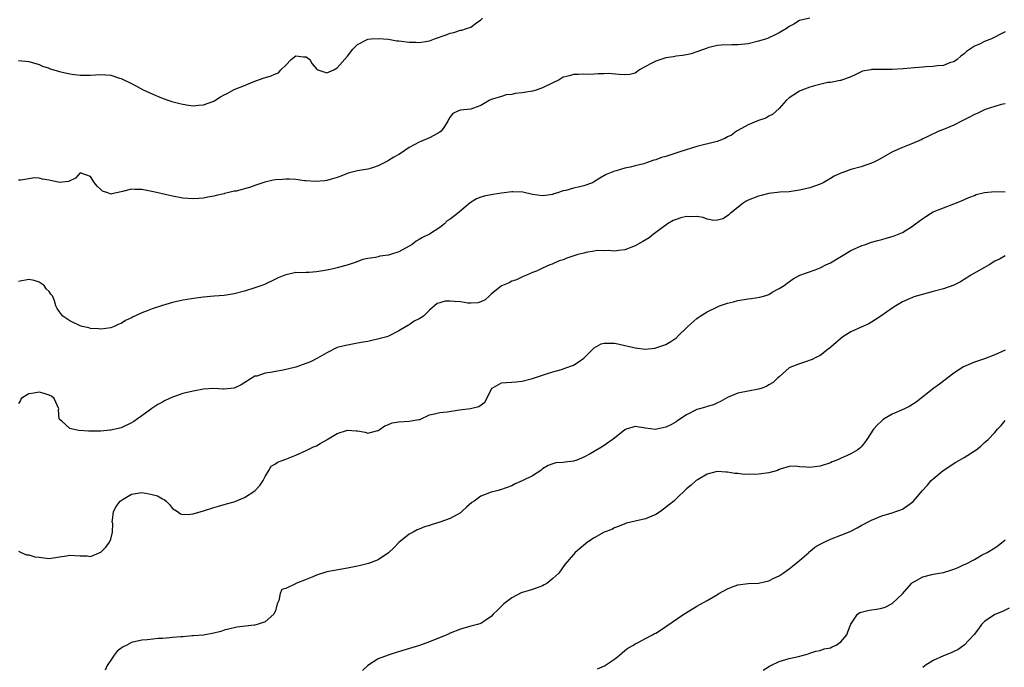
# Model space of a CAD drawing. Units: inches. Extents: x 2628000 to 2631000, y 1467000 to 1470000.
# Drawn here: x 2628249 to 2628441, y 1468695 to 1468821 of the extents above; entities that cross this region are included whole.
import ezdxf

# ---------------------------------------------------------------- set-up
doc = ezdxf.new("R2010")
doc.units = ezdxf.units.IN
doc.header["$MEASUREMENT"] = 0
doc.layers.add('LD26281467_2ft', color=242, linetype='Continuous')

msp = doc.modelspace()

# ---------------------------------------------------------------- linework, layer by layer
at = {"layer": 'LD26281467_2ft'}
for points, elevation in [([(2628402.97, 1468821.03), (2628401, 1468820.58), (2628399.88, 1468819.88), (2628399, 1468819.43), (2628398.47, 1468819), (2628397, 1468818.17), (2628396.23, 1468817.77), (2628394.88, 1468817.12), (2628394.55, 1468817), (2628393, 1468816.53), (2628391, 1468816.05), (2628389, 1468815.83), (2628387.84, 1468815.84), (2628385.75, 1468815.75), (2628385, 1468815.7), (2628383.31, 1468815.31), (2628383, 1468815.22), (2628381, 1468814.45), (2628379.91, 1468814.09), (2628379, 1468813.9), (2628378.24, 1468813.76), (2628377, 1468813.62), (2628376.48, 1468813.52), (2628375, 1468813.28), (2628373.97, 1468813), (2628373, 1468812.68), (2628372.25, 1468812.25), (2628371, 1468811.62), (2628369.85, 1468811), (2628369, 1468810.32), (2628367.94, 1468810.06), (2628367, 1468810), (2628365.91, 1468810.09), (2628363.76, 1468810.24), (2628363, 1468810.2), (2628361.82, 1468810.18), (2628361, 1468810.1), (2628359.93, 1468810.07), (2628359, 1468810.12), (2628357.97, 1468810.03), (2628357, 1468810.06), (2628356.21, 1468809.79), (2628355, 1468809.52), (2628354.24, 1468809), (2628353, 1468808.47), (2628351, 1468807.45), (2628349.75, 1468807), (2628349, 1468806.8), (2628347.42, 1468806.58), (2628347, 1468806.47), (2628345.65, 1468806.35), (2628345, 1468806.16), (2628343.91, 1468806.09), (2628343, 1468805.81), (2628341.25, 1468805.25), (2628341, 1468805.19), (2628340.88, 1468805.12), (2628340.6, 1468805), (2628339, 1468804.04), (2628337.54, 1468803.54), (2628337, 1468803.32), (2628335, 1468803.1), (2628334.6, 1468803), (2628333.5, 1468802.5), (2628333, 1468801.79), (2628332.7, 1468801.3), (2628332.58, 1468801), (2628331.76, 1468799.76), (2628331.23, 1468799), (2628331, 1468798.84), (2628329.83, 1468798.17), (2628329, 1468797.76), (2628327.32, 1468797), (2628327, 1468796.88), (2628325, 1468795.84), (2628323.33, 1468794.67), (2628323, 1468794.47), (2628322.06, 1468793.94), (2628321, 1468793.29), (2628320.79, 1468793.21), (2628319, 1468792.27), (2628317.91, 1468791.91), (2628317, 1468791.62), (2628315, 1468791.31), (2628313.7, 1468791), (2628313.15, 1468790.85), (2628311.71, 1468790.29), (2628311, 1468790), (2628309.65, 1468789.65), (2628309, 1468789.45), (2628308.61, 1468789.39), (2628306.74, 1468789.26), (2628305, 1468789.38), (2628304.64, 1468789.36), (2628303, 1468789.6), (2628301.71, 1468789.71), (2628301, 1468789.68), (2628300.37, 1468789.63), (2628299, 1468789.54), (2628298.53, 1468789.47), (2628296.91, 1468789.09), (2628295, 1468788.46), (2628294.16, 1468788.16), (2628291.37, 1468787.37), (2628291, 1468787.32), (2628289.66, 1468787), (2628289.11, 1468786.89), (2628289, 1468786.85), (2628287.48, 1468786.52), (2628287, 1468786.39), (2628285.84, 1468786.16), (2628285, 1468786.01), (2628284.07, 1468785.93), (2628283, 1468785.89), (2628281, 1468786.01), (2628279, 1468786.35), (2628275.25, 1468787.25), (2628273, 1468787.67), (2628271.67, 1468787.67), (2628271, 1468787.72), (2628269.26, 1468787.26), (2628269, 1468787.23), (2628267.17, 1468786.83), (2628267, 1468786.75), (2628266.4, 1468787), (2628265.38, 1468787.38), (2628265, 1468787.68), (2628264.33, 1468788.33), (2628263.77, 1468789), (2628263, 1468790.2), (2628261, 1468790.92), (2628260.11, 1468789.89), (2628258.75, 1468789.25), (2628257, 1468789.03), (2628255, 1468789.49), (2628253.67, 1468789.67), (2628253, 1468789.87), (2628252.06, 1468789.94), (2628251, 1468789.76), (2628249.48, 1468789.48), (2628249, 1468789.51)], 11224), ([(2628249, 1468812.78), (2628251, 1468812.61), (2628253, 1468812.03), (2628253.7, 1468811.7), (2628255, 1468811.27), (2628255.19, 1468811.19), (2628255.9, 1468811), (2628257, 1468810.65), (2628259, 1468810.19), (2628259.92, 1468810.08), (2628261, 1468809.91), (2628262.07, 1468809.93), (2628263, 1468809.93), (2628264.02, 1468809.98), (2628265, 1468810.07), (2628266.03, 1468809.97), (2628267, 1468809.91), (2628268.63, 1468809.37), (2628269, 1468809.27), (2628271, 1468808.28), (2628271.83, 1468807.83), (2628273.41, 1468807), (2628275, 1468806.27), (2628276.19, 1468805.81), (2628277.34, 1468805.34), (2628278.28, 1468805), (2628278.83, 1468804.83), (2628280.41, 1468804.41), (2628281, 1468804.29), (2628282.09, 1468804.09), (2628283, 1468803.98), (2628284.06, 1468804.06), (2628285, 1468804.16), (2628287, 1468804.88), (2628287.23, 1468805), (2628288.31, 1468805.69), (2628289, 1468806.1), (2628289.61, 1468806.39), (2628291, 1468807.12), (2628293, 1468807.91), (2628294.66, 1468808.66), (2628296.62, 1468809.38), (2628298.19, 1468809.8), (2628299, 1468810.18), (2628299.6, 1468810.4), (2628300.06, 1468811), (2628301, 1468811.88), (2628302.05, 1468813), (2628303, 1468813.69), (2628304.48, 1468813.52), (2628305, 1468813.51), (2628305.68, 1468813), (2628306.14, 1468812.14), (2628307, 1468811.14), (2628307.08, 1468811.08), (2628307.25, 1468811), (2628309, 1468810.37), (2628310.34, 1468811), (2628311, 1468811.34), (2628313, 1468813.63), (2628314.08, 1468815), (2628315, 1468815.87), (2628317, 1468816.95), (2628317.61, 1468817), (2628319, 1468817.08), (2628321, 1468816.91), (2628322.63, 1468816.63), (2628323, 1468816.6), (2628325, 1468816.34), (2628326.33, 1468816.33), (2628327, 1468816.28), (2628328.58, 1468816.58), (2628329, 1468816.64), (2628329.94, 1468817), (2628332.21, 1468817.79), (2628333, 1468818.08), (2628333.75, 1468818.25), (2628335, 1468818.66), (2628335.29, 1468818.71), (2628336.16, 1468819), (2628337, 1468819.3), (2628338.11, 1468820.11), (2628339, 1468820.7), (2628339.27, 1468821)], 11222), ([(2628441, 1468818.34), (2628440.09, 1468817.91), (2628439, 1468817.31), (2628438.35, 1468817), (2628437, 1468816.47), (2628435.98, 1468815.98), (2628435, 1468815.55), (2628433.47, 1468814.53), (2628433, 1468814.09), (2628432.39, 1468813.61), (2628431.66, 1468813), (2628431, 1468812.53), (2628430.38, 1468812.38), (2628429, 1468811.83), (2628427.77, 1468811.77), (2628427, 1468811.59), (2628425.54, 1468811.54), (2628425, 1468811.46), (2628423.35, 1468811.35), (2628421.16, 1468811.16), (2628419.03, 1468811.03), (2628417.01, 1468811.01), (2628415, 1468811.02), (2628414.84, 1468811), (2628413.27, 1468810.73), (2628411.91, 1468810.09), (2628411, 1468809.61), (2628409, 1468808.88), (2628408.88, 1468808.88), (2628407, 1468808.53), (2628406.5, 1468808.5), (2628403.88, 1468807.88), (2628403, 1468807.58), (2628401.44, 1468807), (2628401, 1468806.8), (2628399.87, 1468806.13), (2628399, 1468805.54), (2628398.37, 1468805), (2628397, 1468803.46), (2628395.75, 1468802.25), (2628395, 1468801.95), (2628394.43, 1468801.57), (2628393, 1468801.12), (2628391, 1468800.28), (2628389, 1468799.16), (2628388.73, 1468799), (2628387.73, 1468798.27), (2628387, 1468797.9), (2628386.42, 1468797.58), (2628384.95, 1468797.05), (2628381, 1468796.02), (2628377.71, 1468795), (2628375, 1468794.13), (2628374.12, 1468793.88), (2628373, 1468793.46), (2628372.62, 1468793.38), (2628371, 1468792.79), (2628370.7, 1468792.7), (2628369, 1468792.29), (2628368.02, 1468792.03), (2628367, 1468791.84), (2628365.3, 1468791.3), (2628365, 1468791.23), (2628363.39, 1468790.61), (2628362.13, 1468789.87), (2628360.91, 1468789.09), (2628360.7, 1468789), (2628359, 1468788.36), (2628358.21, 1468788.21), (2628357, 1468787.91), (2628355.5, 1468787.5), (2628355, 1468787.39), (2628353.87, 1468787), (2628353.19, 1468786.81), (2628353, 1468786.73), (2628351.48, 1468786.52), (2628351, 1468786.43), (2628349, 1468786.73), (2628347.14, 1468787.14), (2628345.2, 1468787.2), (2628345, 1468787.19), (2628343, 1468786.93), (2628341.33, 1468786.67), (2628339.64, 1468786.36), (2628339, 1468786.18), (2628338.13, 1468785.87), (2628336.89, 1468785.11), (2628334.42, 1468783), (2628333, 1468781.87), (2628332.45, 1468781.55), (2628331.93, 1468781), (2628331, 1468780.28), (2628329, 1468778.97), (2628327.65, 1468778.35), (2628327, 1468777.95), (2628326.4, 1468777.6), (2628325.62, 1468777), (2628325, 1468776.62), (2628323, 1468775.52), (2628321.4, 1468775), (2628321, 1468774.89), (2628319.3, 1468774.7), (2628319, 1468774.6), (2628318.46, 1468774.46), (2628317, 1468774.27), (2628315.98, 1468774.02), (2628314.51, 1468773.49), (2628313.18, 1468773), (2628311, 1468772.4), (2628310.24, 1468772.24), (2628309, 1468771.94), (2628307, 1468771.64), (2628305.54, 1468771.54), (2628305, 1468771.54), (2628303.45, 1468771.45), (2628303, 1468771.51), (2628301.08, 1468771.08), (2628301, 1468771.08), (2628300.83, 1468771), (2628299.52, 1468770.48), (2628299, 1468770.21), (2628297, 1468769.26), (2628296.34, 1468769), (2628295, 1468768.53), (2628293, 1468767.91), (2628291, 1468767.39), (2628289, 1468767.03), (2628287.1, 1468766.9), (2628285, 1468766.71), (2628283.49, 1468766.52), (2628281, 1468766.13), (2628279, 1468765.69), (2628277, 1468765.09), (2628275, 1468764.42), (2628274.03, 1468764.03), (2628273, 1468763.65), (2628271.19, 1468762.81), (2628271, 1468762.68), (2628269.84, 1468762.16), (2628269, 1468761.59), (2628268.55, 1468761.45), (2628267.61, 1468761), (2628267, 1468760.77), (2628265, 1468760.5), (2628264.55, 1468760.55), (2628263, 1468760.64), (2628262.72, 1468760.72), (2628261.37, 1468761), (2628261, 1468761.11), (2628259, 1468762.14), (2628257.64, 1468763), (2628257.35, 1468763.35), (2628257, 1468763.86), (2628256.52, 1468764.52), (2628256.25, 1468765), (2628256, 1468766), (2628255.62, 1468767), (2628255.32, 1468767.32), (2628255, 1468767.81), (2628254.37, 1468768.37), (2628253.99, 1468769), (2628253, 1468769.63), (2628252.06, 1468769.94), (2628251, 1468770.17), (2628249, 1468769.75)], 11226), ([(2628441, 1468804.36), (2628440.23, 1468804.23), (2628439, 1468803.81), (2628437.29, 1468803.29), (2628437, 1468803.19), (2628436.59, 1468803), (2628435.53, 1468802.47), (2628435, 1468802.26), (2628434.2, 1468801.8), (2628432.51, 1468801), (2628431, 1468800.19), (2628429, 1468799.35), (2628428.12, 1468799), (2628425.98, 1468798.02), (2628425, 1468797.52), (2628424.64, 1468797.36), (2628423, 1468796.6), (2628421, 1468795.82), (2628419.09, 1468795), (2628416.47, 1468793.53), (2628415.44, 1468793), (2628415, 1468792.79), (2628413, 1468792.11), (2628411, 1468791.55), (2628409.44, 1468791), (2628409, 1468790.83), (2628407.75, 1468790.25), (2628407, 1468789.79), (2628405.58, 1468789), (2628405, 1468788.72), (2628403, 1468788.02), (2628401, 1468787.52), (2628399, 1468787.25), (2628397.16, 1468787.16), (2628395, 1468786.91), (2628393.52, 1468786.48), (2628393, 1468786.39), (2628391, 1468785.59), (2628390.61, 1468785.39), (2628389.99, 1468785), (2628387.48, 1468783), (2628387.26, 1468782.74), (2628387, 1468782.53), (2628386.03, 1468781.97), (2628385, 1468781.69), (2628384.33, 1468781.67), (2628383, 1468781.93), (2628382.25, 1468782.25), (2628381, 1468782.39), (2628379.64, 1468782.36), (2628379, 1468782.41), (2628377.87, 1468782.13), (2628377, 1468781.84), (2628376.38, 1468781.62), (2628375.3, 1468781), (2628375, 1468780.76), (2628374.06, 1468780.06), (2628373, 1468779.29), (2628372.55, 1468779), (2628371.72, 1468778.28), (2628370.47, 1468777.53), (2628369, 1468776.69), (2628367, 1468775.91), (2628365.79, 1468775.79), (2628365, 1468775.66), (2628363.8, 1468775.8), (2628363, 1468775.74), (2628361.77, 1468775.77), (2628361, 1468775.67), (2628359.4, 1468775.4), (2628359, 1468775.31), (2628357.83, 1468775), (2628355.72, 1468774.28), (2628355, 1468774.01), (2628354.24, 1468773.76), (2628353, 1468773.22), (2628352.83, 1468773.17), (2628352.42, 1468773), (2628351, 1468772.37), (2628349.8, 1468771.8), (2628349, 1468771.51), (2628347.85, 1468771), (2628347.23, 1468770.77), (2628345.88, 1468770.12), (2628345, 1468769.83), (2628344.49, 1468769.51), (2628343.21, 1468769), (2628343, 1468768.89), (2628341, 1468767.27), (2628340.63, 1468767), (2628339.82, 1468766.18), (2628339, 1468765.78), (2628338.4, 1468765.6), (2628337, 1468765.52), (2628336.46, 1468765.54), (2628335, 1468765.78), (2628333.85, 1468765.85), (2628333, 1468765.92), (2628332.06, 1468765.94), (2628331, 1468765.6), (2628330.5, 1468765.5), (2628329, 1468764.18), (2628327.81, 1468763), (2628327, 1468762.49), (2628325.98, 1468762.02), (2628325, 1468761.36), (2628324.77, 1468761.23), (2628324.46, 1468761), (2628323, 1468760.18), (2628321, 1468759.14), (2628320.65, 1468759), (2628319.36, 1468758.64), (2628317, 1468758.1), (2628316.06, 1468757.94), (2628315, 1468757.73), (2628314.35, 1468757.65), (2628312.67, 1468757.33), (2628311, 1468756.89), (2628309, 1468755.9), (2628307.16, 1468754.84), (2628305.85, 1468754.15), (2628304.42, 1468753.58), (2628303, 1468753.12), (2628300.53, 1468752.53), (2628299, 1468752.27), (2628298.03, 1468752.03), (2628297, 1468751.93), (2628295.37, 1468751.37), (2628295, 1468751.32), (2628292.34, 1468749.66), (2628291, 1468749.03), (2628289, 1468748.83), (2628288.83, 1468748.83), (2628287, 1468748.94), (2628285, 1468748.83), (2628283, 1468748.44), (2628281, 1468747.94), (2628279.37, 1468747.37), (2628279, 1468747.26), (2628278.38, 1468747), (2628277.44, 1468746.56), (2628277, 1468746.3), (2628276.15, 1468745.85), (2628274.93, 1468745.07), (2628273, 1468743.6), (2628272.19, 1468743), (2628271.48, 1468742.52), (2628271, 1468742.23), (2628269, 1468741.31), (2628267, 1468740.83), (2628266.83, 1468740.83), (2628265, 1468740.64), (2628264.64, 1468740.64), (2628263, 1468740.6), (2628262.6, 1468740.6), (2628260.73, 1468740.73), (2628259.51, 1468741), (2628259, 1468741.18), (2628257.43, 1468742.57), (2628257, 1468742.91), (2628256.94, 1468743), (2628256.8, 1468744.8), (2628256.85, 1468745), (2628255.98, 1468747), (2628255.43, 1468747.43), (2628255, 1468747.64), (2628253.97, 1468747.97), (2628253, 1468748.2), (2628252.01, 1468748.01), (2628251, 1468747.9), (2628249.5, 1468747), (2628249.38, 1468746.62), (2628249, 1468746.01)], 11228), ([(2628249, 1468717.26), (2628249.51, 1468717), (2628250.58, 1468716.58), (2628251, 1468716.59), (2628252.18, 1468716.18), (2628253, 1468716.09), (2628253.96, 1468715.96), (2628255, 1468715.86), (2628257, 1468716.15), (2628258.37, 1468716.37), (2628259, 1468716.48), (2628261, 1468716.39), (2628262.36, 1468716.36), (2628263, 1468716.26), (2628265, 1468717.05), (2628265.97, 1468718.03), (2628266.74, 1468719), (2628267, 1468719.6), (2628267.33, 1468721), (2628267.34, 1468722.66), (2628267.26, 1468723), (2628267.28, 1468723.28), (2628267.52, 1468725), (2628268.04, 1468725.96), (2628268.81, 1468727), (2628269, 1468727.16), (2628269.37, 1468727.37), (2628271, 1468728.37), (2628273, 1468728.66), (2628274.45, 1468728.45), (2628275, 1468728.29), (2628276.05, 1468728.05), (2628277, 1468727.44), (2628277.33, 1468727.33), (2628277.73, 1468727), (2628278.37, 1468726.37), (2628279, 1468725.58), (2628279.95, 1468725), (2628280.56, 1468724.56), (2628281, 1468724.44), (2628282.46, 1468724.46), (2628283, 1468724.52), (2628285, 1468725.1), (2628287, 1468725.77), (2628287.94, 1468726.06), (2628289, 1468726.33), (2628289.5, 1468726.5), (2628291, 1468726.87), (2628293, 1468727.73), (2628294.98, 1468729), (2628295.95, 1468730.05), (2628296.62, 1468731), (2628297, 1468731.81), (2628297.73, 1468733), (2628298.19, 1468733.81), (2628299, 1468734.3), (2628299.41, 1468734.59), (2628300.51, 1468735), (2628301, 1468735.16), (2628303, 1468735.94), (2628305, 1468736.85), (2628306.43, 1468737.57), (2628307, 1468737.76), (2628307.74, 1468738.26), (2628309, 1468738.92), (2628309.1, 1468739), (2628311, 1468740.15), (2628313, 1468740.83), (2628314.71, 1468740.71), (2628315, 1468740.67), (2628316.46, 1468740.46), (2628317, 1468740.26), (2628318.7, 1468740.7), (2628319, 1468740.74), (2628319.39, 1468741), (2628320.3, 1468741.7), (2628321, 1468741.96), (2628321.74, 1468742.26), (2628323, 1468742.47), (2628325, 1468742.59), (2628326.92, 1468742.92), (2628327.07, 1468742.93), (2628329, 1468743.8), (2628329.98, 1468743.98), (2628331, 1468744.27), (2628332.42, 1468744.42), (2628334.79, 1468744.79), (2628336.94, 1468745.06), (2628338.58, 1468745.42), (2628339.73, 1468746.27), (2628340.16, 1468747), (2628341, 1468748.76), (2628341.16, 1468749), (2628343, 1468750.05), (2628343.87, 1468750.13), (2628345, 1468750.15), (2628345.79, 1468750.21), (2628347, 1468750.35), (2628349, 1468750.9), (2628351, 1468751.54), (2628351.77, 1468751.77), (2628353, 1468752.17), (2628354.65, 1468752.65), (2628355.69, 1468753), (2628357, 1468753.5), (2628357.92, 1468754.08), (2628359, 1468754.85), (2628361, 1468756.85), (2628362.38, 1468757.62), (2628363, 1468757.76), (2628364.21, 1468757.79), (2628365, 1468757.74), (2628365.63, 1468757.63), (2628367, 1468757.33), (2628368.47, 1468757), (2628369, 1468756.85), (2628371, 1468756.59), (2628372.82, 1468756.82), (2628373, 1468756.86), (2628375, 1468757.53), (2628375.94, 1468758.06), (2628377.11, 1468758.89), (2628377.2, 1468759), (2628379.23, 1468761), (2628381, 1468762.55), (2628381.27, 1468762.73), (2628381.63, 1468763), (2628383, 1468763.88), (2628385, 1468764.83), (2628385.44, 1468765), (2628387, 1468765.53), (2628388.16, 1468765.84), (2628389, 1468766.06), (2628391, 1468766.41), (2628391.55, 1468766.45), (2628393.26, 1468766.74), (2628394.26, 1468767), (2628395, 1468767.26), (2628395.66, 1468767.66), (2628397, 1468768.39), (2628398.02, 1468769), (2628398.56, 1468769.44), (2628399.72, 1468770.28), (2628401.02, 1468770.98), (2628404.05, 1468772.05), (2628405, 1468772.43), (2628406.1, 1468773), (2628407, 1468773.39), (2628411, 1468775.78), (2628413, 1468776.74), (2628413.81, 1468777), (2628415, 1468777.45), (2628416.25, 1468777.75), (2628417, 1468777.97), (2628417.82, 1468778.18), (2628419, 1468778.51), (2628419.37, 1468778.63), (2628421, 1468779.31), (2628423, 1468780.56), (2628423.52, 1468781), (2628425, 1468782.05), (2628425.58, 1468782.42), (2628426.44, 1468783), (2628427, 1468783.32), (2628429, 1468784.13), (2628431, 1468784.89), (2628432.51, 1468785.49), (2628433.9, 1468786.1), (2628435, 1468786.53), (2628435.33, 1468786.67), (2628437, 1468787.1), (2628439, 1468787.27), (2628441, 1468787.24)], 11230), ([(2628441, 1468774.74), (2628439.88, 1468774.12), (2628439, 1468773.71), (2628437.89, 1468773), (2628437, 1468772.49), (2628434.32, 1468771), (2628433.54, 1468770.46), (2628432.29, 1468769.71), (2628431, 1468769.08), (2628429, 1468768.35), (2628427, 1468767.79), (2628423.97, 1468767), (2628423.24, 1468766.76), (2628423, 1468766.68), (2628421, 1468765.81), (2628419.75, 1468765), (2628419, 1468764.57), (2628416.79, 1468763), (2628415.68, 1468762.32), (2628415, 1468761.85), (2628414.45, 1468761.55), (2628413, 1468760.85), (2628411, 1468759.96), (2628409.41, 1468759), (2628409, 1468758.69), (2628408.12, 1468757.88), (2628407.1, 1468757), (2628407, 1468756.89), (2628406.57, 1468756.57), (2628405, 1468755.34), (2628404.19, 1468755), (2628403.42, 1468754.58), (2628401.96, 1468754.04), (2628401, 1468753.72), (2628399.11, 1468753), (2628399, 1468752.93), (2628397, 1468751.24), (2628396.74, 1468751), (2628395.87, 1468750.13), (2628395, 1468749.62), (2628394.64, 1468749.36), (2628393.7, 1468749), (2628393, 1468748.78), (2628389, 1468748.02), (2628387, 1468747.21), (2628385.58, 1468746.42), (2628385, 1468746.17), (2628384.23, 1468745.77), (2628383, 1468745.43), (2628382.69, 1468745.31), (2628381.54, 1468745), (2628381, 1468744.83), (2628379, 1468743.82), (2628377.32, 1468742.68), (2628377, 1468742.48), (2628376.07, 1468741.93), (2628375, 1468741.4), (2628373.19, 1468741), (2628372.96, 1468740.96), (2628371, 1468741.22), (2628369, 1468741.57), (2628367.25, 1468741), (2628367, 1468740.9), (2628365, 1468739.28), (2628363, 1468737.83), (2628362.46, 1468737.54), (2628361, 1468736.66), (2628360.22, 1468736.22), (2628359, 1468735.56), (2628357.64, 1468735), (2628357, 1468734.78), (2628355.4, 1468734.6), (2628355, 1468734.51), (2628353.55, 1468734.45), (2628353, 1468734.28), (2628352.05, 1468733.95), (2628351, 1468733.29), (2628350.65, 1468733), (2628349, 1468731.94), (2628347, 1468730.94), (2628345.63, 1468730.37), (2628345, 1468730.01), (2628342.79, 1468729.21), (2628342.07, 1468729), (2628341, 1468728.74), (2628339, 1468728.01), (2628337.65, 1468727), (2628337.25, 1468726.75), (2628336.18, 1468725.82), (2628335.3, 1468725), (2628335, 1468724.74), (2628333, 1468723.65), (2628331, 1468722.94), (2628329.51, 1468722.49), (2628329, 1468722.3), (2628328.01, 1468721.99), (2628327, 1468721.57), (2628326.59, 1468721.41), (2628325.78, 1468721), (2628325, 1468720.56), (2628323.03, 1468718.97), (2628322.06, 1468717.94), (2628321, 1468716.95), (2628319, 1468715.58), (2628317.12, 1468714.88), (2628315.54, 1468714.46), (2628315, 1468714.33), (2628313, 1468713.96), (2628309, 1468713.26), (2628308.8, 1468713.2), (2628307, 1468712.57), (2628306.3, 1468712.3), (2628305, 1468711.74), (2628303, 1468710.96), (2628302.89, 1468710.89), (2628301, 1468710), (2628300.22, 1468709.78), (2628299.9, 1468709), (2628299.67, 1468707.67), (2628299.33, 1468707), (2628299, 1468705.67), (2628298.77, 1468705.23), (2628298.7, 1468705), (2628297, 1468703.51), (2628295.47, 1468703), (2628295, 1468702.88), (2628294.85, 1468702.85), (2628291.51, 1468702.49), (2628289.89, 1468702.11), (2628289, 1468701.88), (2628288.35, 1468701.65), (2628287, 1468701.31), (2628285, 1468700.94), (2628283, 1468700.76), (2628282.77, 1468700.77), (2628281, 1468700.6), (2628280.61, 1468700.61), (2628279, 1468700.45), (2628278.43, 1468700.43), (2628277, 1468700.3), (2628276.25, 1468700.25), (2628274.03, 1468700.03), (2628273, 1468699.93), (2628271, 1468699.51), (2628270.08, 1468699), (2628269.35, 1468698.65), (2628269, 1468698.41), (2628268.22, 1468697.78), (2628267.61, 1468697), (2628267, 1468696.03), (2628266.26, 1468695), (2628265.88, 1468694.12)], 11232), ([(2628441, 1468756.42), (2628439, 1468755.46), (2628437, 1468754.74), (2628435, 1468754.08), (2628434.24, 1468753.76), (2628432.86, 1468753.14), (2628431, 1468751.93), (2628428.21, 1468749.79), (2628427.13, 1468749), (2628423.71, 1468746.29), (2628422.47, 1468745.53), (2628421.39, 1468745), (2628419, 1468743.96), (2628417.46, 1468743), (2628417.19, 1468742.81), (2628417, 1468742.65), (2628416.14, 1468741.86), (2628415.37, 1468741), (2628414.05, 1468739), (2628413.66, 1468738.34), (2628413, 1468737.6), (2628412.71, 1468737.29), (2628412.32, 1468737), (2628411, 1468736.22), (2628408.22, 1468735), (2628407.35, 1468734.65), (2628407, 1468734.48), (2628405, 1468733.79), (2628403, 1468733.56), (2628402.37, 1468733.63), (2628401, 1468733.67), (2628400.21, 1468733.79), (2628399, 1468733.76), (2628397.22, 1468733.22), (2628397, 1468733.17), (2628396.69, 1468733), (2628395, 1468732.54), (2628393, 1468732.24), (2628392.17, 1468732.17), (2628391, 1468732.24), (2628390.2, 1468732.2), (2628389, 1468732.42), (2628388.4, 1468732.4), (2628387, 1468732.67), (2628386.63, 1468732.63), (2628385, 1468732.79), (2628384.69, 1468732.69), (2628383, 1468732.25), (2628381.24, 1468731.24), (2628380.86, 1468731), (2628379.88, 1468730.12), (2628379, 1468729.43), (2628377, 1468727.46), (2628376.5, 1468727), (2628375.66, 1468726.34), (2628373.9, 1468725), (2628373, 1468724.42), (2628371, 1468723.56), (2628369, 1468723.12), (2628367.29, 1468722.71), (2628367, 1468722.6), (2628365.89, 1468722.11), (2628365, 1468721.79), (2628364.48, 1468721.52), (2628363, 1468720.97), (2628361, 1468719.87), (2628359.75, 1468719), (2628357.33, 1468717), (2628357, 1468716.65), (2628355.34, 1468714.66), (2628354.13, 1468713), (2628353, 1468711.93), (2628351.82, 1468711), (2628351.31, 1468710.69), (2628351, 1468710.52), (2628350.27, 1468710.27), (2628349, 1468709.79), (2628348.38, 1468709.62), (2628347, 1468709.21), (2628346.85, 1468709.15), (2628345, 1468708.18), (2628343.45, 1468707), (2628342.22, 1468705.78), (2628341.39, 1468705), (2628341, 1468704.58), (2628339.73, 1468703.73), (2628339, 1468703.22), (2628338.35, 1468703), (2628337.29, 1468702.71), (2628337, 1468702.66), (2628335, 1468702.12), (2628333, 1468701.32), (2628332.8, 1468701.2), (2628332.37, 1468701), (2628329, 1468699.61), (2628327.06, 1468698.94), (2628322.47, 1468697.53), (2628320.97, 1468697.03), (2628319, 1468696.32), (2628317, 1468695.04), (2628315.97, 1468694.03)], 11234), ([(2628361.66, 1468694.34), (2628363.06, 1468694.94), (2628365, 1468696.27), (2628365.96, 1468697), (2628366.49, 1468697.51), (2628367, 1468697.91), (2628367.6, 1468698.4), (2628368.65, 1468699), (2628369, 1468699.23), (2628369.44, 1468699.44), (2628371, 1468700.26), (2628372.4, 1468701), (2628372.77, 1468701.23), (2628373, 1468701.34), (2628373.91, 1468701.91), (2628375, 1468702.62), (2628378.48, 1468705), (2628378.77, 1468705.23), (2628381, 1468706.59), (2628383, 1468707.66), (2628385, 1468708.83), (2628385.26, 1468709), (2628387, 1468709.96), (2628387.72, 1468710.28), (2628389, 1468710.74), (2628391, 1468710.99), (2628393, 1468711.06), (2628395, 1468711.51), (2628396.01, 1468712.01), (2628397, 1468712.47), (2628397.82, 1468713), (2628398.5, 1468713.5), (2628399, 1468713.81), (2628399.63, 1468714.37), (2628401, 1468715.46), (2628402.8, 1468717), (2628402.89, 1468717.11), (2628403, 1468717.18), (2628403.97, 1468718.03), (2628405, 1468718.62), (2628405.81, 1468719), (2628407, 1468719.6), (2628409, 1468720.37), (2628410.87, 1468721.13), (2628412.21, 1468721.79), (2628413, 1468722.25), (2628413.49, 1468722.51), (2628414.36, 1468723), (2628415, 1468723.33), (2628417, 1468724.14), (2628419, 1468724.72), (2628419.72, 1468725), (2628420.69, 1468725.31), (2628421, 1468725.46), (2628422.57, 1468726.57), (2628423.09, 1468726.91), (2628423.91, 1468727.91), (2628424.85, 1468729), (2628425.9, 1468730.1), (2628426.62, 1468731), (2628427, 1468731.35), (2628428.93, 1468733), (2628431.39, 1468734.61), (2628432.13, 1468735), (2628433, 1468735.5), (2628435.37, 1468737), (2628436.26, 1468737.74), (2628437, 1468738.44), (2628437.32, 1468738.68), (2628437.68, 1468739), (2628439, 1468740.36), (2628439.51, 1468741), (2628440.25, 1468741.75), (2628441, 1468742.73)], 11236), ([(2628393.92, 1468694.08), (2628395.12, 1468694.88), (2628395.4, 1468695), (2628397, 1468695.8), (2628399, 1468696.37), (2628400.76, 1468696.76), (2628401.73, 1468697), (2628402.69, 1468697.31), (2628403, 1468697.39), (2628404.19, 1468697.81), (2628405, 1468697.94), (2628405.77, 1468698.23), (2628407, 1468698.47), (2628407.35, 1468698.65), (2628408.1, 1468699), (2628409, 1468699.62), (2628410.18, 1468701), (2628410.4, 1468701.6), (2628411, 1468703.04), (2628412.29, 1468705), (2628412.7, 1468705.3), (2628413, 1468705.4), (2628414.26, 1468705.74), (2628415, 1468705.83), (2628415.99, 1468706.01), (2628417, 1468706.17), (2628417.62, 1468706.38), (2628419, 1468707.07), (2628421, 1468708.99), (2628422.8, 1468711), (2628423, 1468711.17), (2628423.35, 1468711.35), (2628425, 1468712.3), (2628426.7, 1468712.7), (2628427, 1468712.79), (2628429, 1468713.13), (2628430.4, 1468713.6), (2628431, 1468713.77), (2628431.88, 1468714.12), (2628433, 1468714.66), (2628433.26, 1468714.74), (2628435, 1468715.67), (2628436.54, 1468716.54), (2628437.47, 1468717), (2628439, 1468717.94), (2628439.64, 1468718.36), (2628441, 1468719.5)], 11238), ([(2628441.81, 1468706.19), (2628440.45, 1468705.55), (2628439, 1468704.93), (2628437, 1468703.56), (2628436.41, 1468703), (2628435.82, 1468702.18), (2628434.95, 1468701.05), (2628433.05, 1468698.95), (2628431.86, 1468698.14), (2628431, 1468697.73), (2628430.52, 1468697.48), (2628429, 1468696.9), (2628427, 1468695.99), (2628425.43, 1468695), (2628425, 1468694.65)], 11240)]:
    msp.add_lwpolyline(points, dxfattribs=dict(at, elevation=elevation))

doc.saveas('drawing.dxf')
